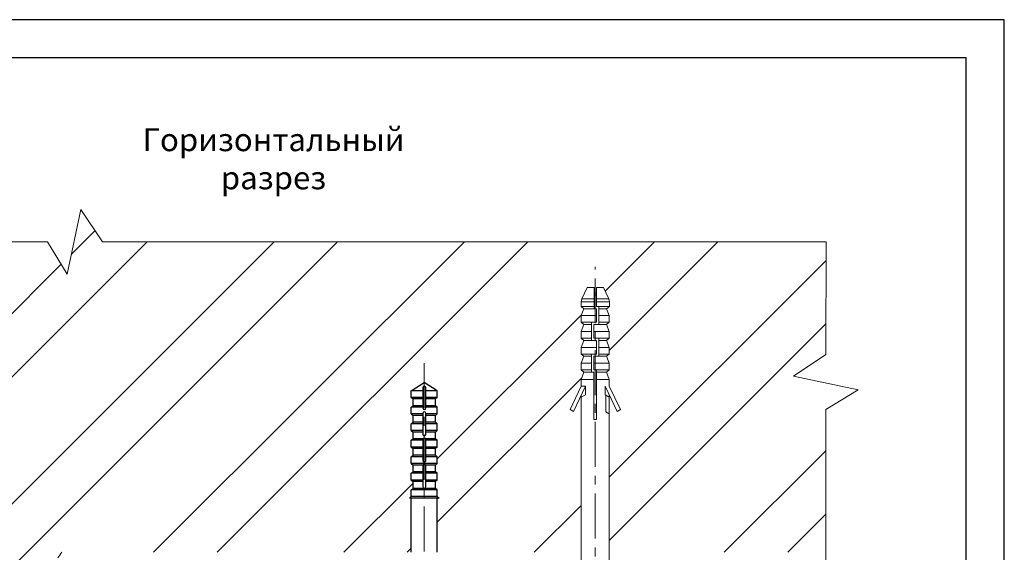
# Model space of a CAD drawing. Units: millimetres. Extents: x 561 to 10938, y -409 to 13134.
# Drawn here: x 2619 to 2967, y 2032 to 2221 of the extents above; entities that cross this region are included whole.
import ezdxf

# ---------------------------------------------------------------- set-up
doc = ezdxf.new("R2010")
doc.units = ezdxf.units.MM
doc.linetypes.add('ОСЕВАЯ', pattern=[50.8, 31.75, -6.35, 6.35, -6.35])
doc.layers.add('Анкеры', color=7, linetype='Continuous')
for name, color, linetype, lineweight in [('Надписи', 5, 'Continuous', 13), ('Основание', 251, 'Continuous', 9), ('Теплоизоляция', 3, 'Continuous', 9)]:
    doc.layers.add(name, color=color, linetype=linetype, lineweight=lineweight)
doc.styles.add('KREISEL', font='TAHOMA.TTF')

msp = doc.modelspace()

# ---------------------------------------------------------------- hatches: boundary and pattern name
at = {"layer": 'Основание'}
h = msp.add_hatch(dxfattribs=at)
h.set_pattern_fill('ANSI32', color=256, scale=5, style=0)
h.set_pattern_definition([(45, (1583.61, -7267.64), (-33.67596, 33.67596), []), (45, (1606.06, -7267.64), (-33.67596, 33.67596), [])])
h.paths.add_polyline_path([(2817.612, 2115.774), (2818.582, 2118.234), (2817.627, 2119.026), (2817.627, 2120.718), (2817.847, 2121.725), (2819.714, 2125.774), (2822.612, 2125.774), (2822.612, 2123.716), (2823.049, 2123.716), (2823.049, 2125.774), (2825.532, 2125.774), (2827.405, 2121.725), (2827.627, 2120.718), (2827.627, 2119.026), (2827.626, 2119.026), (2826.649, 2118.216), (2827.612, 2115.774), (2827.612, 2113.415), (2826.646, 2112.614), (2827.612, 2110.163), (2827.612, 2107.805), (2826.646, 2107.003), (2827.612, 2104.552), (2827.612, 2102.194), (2826.646, 2101.393), (2827.612, 2098.942), (2827.612, 2096.584), (2826.646, 2095.782), (2827.612, 2093.111), (2827.612, 2090.76), (2831.529, 2082.576), (2830.359, 2081.848), (2827.612, 2087.585), (2827.612, 2086.848), (2827.612, 2080.964), (2827.613, 2031.956), (2904.299, 2031.956), (2904.299, 2031.956), (2904.318, 2082.549), (2915.771, 2089.496), (2892.872, 2094.353), (2904.325, 2101.982), (2904.339, 2141.969), (2648.159, 2141.969), (2640.533, 2153.419), (2635.675, 2130.52), (2628.73, 2141.971), (2504.353, 2141.928), (2504.353, 1991.279), (2515.802, 1984.334), (2492.904, 1979.477), (2504.353, 1971.85), (2504.353, 1781.915), (2556.05, 1781.933), (2563.679, 1793.386), (2568.537, 1770.488), (2575.483, 1781.941), (2626.112, 1781.96), (2626.112, 1835.989), (2625.915, 1835.989, -1), (2625.515, 1835.989), (2624.315, 1835.989), (2624.315, 1835.789), (2620.715, 1836.789), (2620.715, 1835.789), (2617.115, 1836.789), (2617.115, 1835.789), (2613.515, 1836.789), (2613.515, 1835.789), (2609.915, 1836.789), (2609.915, 1835.789), (2606.315, 1836.789), (2606.315, 1835.789), (2602.715, 1836.789), (2602.715, 1835.789), (2599.115, 1836.789), (2599.115, 1835.789), (2595.515, 1836.789), (2595.515, 1835.789), (2591.915, 1836.789), (2591.915, 1835.789), (2588.315, 1836.789), (2588.315, 1835.789), (2584.715, 1836.789), (2583.515, 1837.189), (2583.515, 1839.789), (2583.515, 1842.789), (2584.715, 1843.189), (2588.315, 1844.189), (2588.315, 1843.189), (2591.915, 1844.189), (2591.915, 1843.189), (2595.515, 1844.189), (2595.515, 1843.189), (2599.115, 1844.189), (2599.115, 1843.189), (2602.715, 1844.189), (2602.715, 1843.189), (2606.315, 1844.189), (2606.315, 1843.189), (2609.915, 1844.189), (2609.915, 1843.189), (2613.515, 1844.189), (2613.515, 1843.189), (2617.115, 1844.189), (2617.115, 1843.189), (2620.715, 1844.189), (2620.715, 1843.189), (2624.315, 1844.189), (2624.315, 1843.989), (2625.515, 1843.989, -1), (2625.915, 1843.989), (2626.112, 1843.989), (2626.112, 1971.905), (2631.112, 1971.905), (2631.112, 1991.905), (2626.112, 1991.905), (2626.112, 2031.956), (2633.757, 2031.956, -0.0001057), (2633.76, 2031.96, 0.0001057), (2633.757, 2031.956), (2757.49, 2031.956), (2757.49, 2051.147), (2756.838, 2051.147), (2757.49, 2051.687), (2757.49, 2054.075), (2758.141, 2054.614), (2758.141, 2057.002), (2757.49, 2057.542), (2757.49, 2059.93), (2758.141, 2060.469), (2758.141, 2062.858), (2757.49, 2063.397), (2757.49, 2065.785), (2758.141, 2066.325), (2758.141, 2068.713), (2757.49, 2069.252), (2757.49, 2071.64), (2758.141, 2072.18), (2758.141, 2074.568), (2757.49, 2075.107), (2757.49, 2077.496), (2758.141, 2078.035), (2758.141, 2080.423), (2757.49, 2080.963), (2757.49, 2083.351), (2758.141, 2083.89), (2758.141, 2086.278), (2757.49, 2086.818), (2757.49, 2089.206), (2762.094, 2092.057), (2766.699, 2089.206), (2766.699, 2086.818), (2766.047, 2086.278), (2766.047, 2083.89), (2766.699, 2083.351), (2766.699, 2080.963), (2766.047, 2080.423), (2766.047, 2078.035), (2766.699, 2077.496), (2766.699, 2075.107), (2766.047, 2074.568), (2766.047, 2072.18), (2766.699, 2071.64), (2766.699, 2069.252), (2766.047, 2068.713), (2766.047, 2066.325), (2766.699, 2065.785), (2766.699, 2063.397), (2766.047, 2062.858), (2766.047, 2060.469), (2766.699, 2059.93), (2766.699, 2057.542), (2766.047, 2057.002), (2766.047, 2054.614), (2766.699, 2054.075), (2766.699, 2051.687), (2767.35, 2051.147), (2766.699, 2051.147), (2766.699, 2031.956), (2806.112, 2031.956), (2817.612, 2031.956), (2817.612, 2087.573), (2814.872, 2081.848), (2813.695, 2082.576), (2817.612, 2090.76), (2817.612, 2093.111), (2818.579, 2095.782), (2817.612, 2096.583), (2817.612, 2098.942), (2818.579, 2101.393), (2817.612, 2102.195), (2817.612, 2104.552), (2818.579, 2107.003), (2817.612, 2107.805), (2817.612, 2110.163), (2818.579, 2112.614), (2817.612, 2113.416)])

# ---------------------------------------------------------------- linework, layer by layer
at = {"color": 0}
msp.add_lwpolyline([(2400.465, 1418.704), (2967.465, 1418.704), (2967.465, 2220.604), (2400.465, 2220.604)], close=True, dxfattribs=at)
msp.add_lwpolyline([(2454.465, 1432.204), (2953.965, 1432.204), (2953.965, 2207.104), (2454.465, 2207.104)], close=True)
at = {"layer": 'Анкеры', "color": 4, "linetype": 'ОСЕВАЯ', "lineweight": 13, "ltscale": 0.5}
for p, q in [((2822.612, 2011.471), (2822.612, 2133.122)), ((2762.094, 2098.943), (2762.094, 2024.856))]:
    msp.add_line(p, q, dxfattribs=at)
at = {"layer": 'Анкеры', "color": 5, "lineweight": 20}
for p, q in [((2819.714, 2125.774), (2817.847, 2121.725)), ((2822.198, 2125.774), (2819.714, 2125.774)), ((2822.198, 2118.225), (2822.198, 2125.774)), ((2822.198, 2123.716), (2823.049, 2123.716)), ((2823.049, 2119.026), (2823.049, 2125.774)), ((2825.532, 2125.774), (2823.049, 2125.774)), ((2825.532, 2125.774), (2827.405, 2121.725)), ((2817.627, 2120.718), (2817.847, 2121.725)), ((2822.198, 2120.718), (2817.627, 2120.718)), ((2817.627, 2119.026), (2817.627, 2120.718)), ((2817.847, 2121.725), (2822.198, 2121.725)), ((2822.198, 2123.034), (2823.049, 2123.034)), ((2822.198, 2121.725), (2822.198, 2120.718)), ((2827.164, 2121.725), (2823.049, 2121.725)), ((2823.049, 2121.725), (2827.405, 2121.725)), ((2827.627, 2120.718), (2823.049, 2120.718)), ((2823.049, 2120.718), (2827.627, 2120.718)), ((2827.405, 2121.725), (2827.627, 2120.718)), ((2827.627, 2120.718), (2827.627, 2119.026)), ((2818.579, 2118.225), (2817.612, 2115.774)), ((2820.892, 2119.026), (2817.627, 2119.026)), ((2818.593, 2118.225), (2817.627, 2119.026)), ((2822.198, 2119.026), (2817.627, 2119.026)), ((2818.579, 2118.225), (2820.877, 2118.225)), ((2818.593, 2118.225), (2821.094, 2118.225)), ((2820.892, 2118.225), (2818.593, 2118.225)), ((2818.593, 2118.225), (2820.892, 2118.225)), ((2818.593, 2118.225), (2821.347, 2118.225)), ((2821.746, 2118.225), (2820.877, 2118.225)), ((2823.034, 2118.225), (2821.094, 2118.225)), ((2822.198, 2118.225), (2823.034, 2118.225)), ((2823.034, 2113.415), (2823.034, 2118.225)), ((2824.137, 2119.026), (2823.049, 2119.026)), ((2827.627, 2119.027), (2823.297, 2119.026)), ((2823.885, 2112.614), (2823.885, 2119.026)), ((2826.646, 2118.225), (2823.885, 2118.225)), ((2823.885, 2118.225), (2824.362, 2118.225)), ((2823.885, 2118.225), (2824.362, 2118.225)), ((2827.627, 2119.026), (2824.137, 2119.026)), ((2826.646, 2118.225), (2824.145, 2118.225)), ((2824.347, 2118.225), (2826.646, 2118.225)), ((2826.66, 2118.225), (2824.362, 2118.225)), ((2826.66, 2118.225), (2824.362, 2118.225)), ((2826.646, 2118.225), (2827.612, 2115.774)), ((2827.627, 2119.027), (2826.66, 2118.225)), ((2823.034, 2115.774), (2817.612, 2115.774)), ((2817.612, 2115.774), (2817.612, 2113.416)), ((2817.612, 2113.416), (2821.942, 2113.415)), ((2817.612, 2113.416), (2818.579, 2112.614)), ((2821.332, 2107.003), (2821.332, 2113.416)), ((2821.942, 2113.415), (2823.034, 2113.415)), ((2827.612, 2115.774), (2823.885, 2115.774)), ((2823.885, 2113.415), (2827.612, 2113.415)), ((2826.646, 2112.614), (2827.612, 2113.415)), ((2827.612, 2113.415), (2827.612, 2115.774)), ((2818.579, 2112.614), (2817.612, 2110.163)), ((2817.612, 2110.163), (2821.332, 2110.163)), ((2817.612, 2107.805), (2817.612, 2110.163)), ((2820.877, 2112.614), (2818.579, 2112.614)), ((2818.579, 2112.614), (2820.877, 2112.614)), ((2818.579, 2112.614), (2821.332, 2112.614)), ((2822.183, 2107.805), (2822.183, 2112.614)), ((2822.183, 2112.614), (2824.13, 2112.614)), ((2822.183, 2110.163), (2827.612, 2110.163)), ((2823.479, 2112.614), (2824.347, 2112.614)), ((2823.479, 2112.614), (2824.347, 2112.614)), ((2826.631, 2112.614), (2824.13, 2112.614)), ((2826.646, 2112.614), (2824.347, 2112.614)), ((2826.646, 2112.614), (2824.347, 2112.614)), ((2826.646, 2112.614), (2827.612, 2110.163)), ((2827.612, 2110.163), (2827.612, 2107.805)), ((2821.332, 2107.805), (2817.612, 2107.805)), ((2818.579, 2107.003), (2817.612, 2107.805)), ((2818.579, 2107.003), (2817.612, 2104.552)), ((2818.579, 2107.003), (2820.877, 2107.003)), ((2818.579, 2107.003), (2820.877, 2107.003)), ((2818.593, 2107.003), (2821.094, 2107.003)), ((2821.746, 2107.003), (2820.877, 2107.003)), ((2821.746, 2107.003), (2820.877, 2107.003)), ((2823.034, 2107.003), (2821.094, 2107.003)), ((2823.282, 2107.805), (2822.183, 2107.805)), ((2823.034, 2102.194), (2823.034, 2107.003)), ((2827.612, 2107.805), (2823.282, 2107.805)), ((2823.885, 2101.393), (2823.885, 2107.805)), ((2826.646, 2107.003), (2823.885, 2107.003)), ((2824.347, 2107.003), (2826.646, 2107.003)), ((2826.646, 2107.003), (2824.347, 2107.003)), ((2827.612, 2107.805), (2826.646, 2107.003)), ((2826.646, 2107.003), (2827.612, 2104.552)), ((2823.034, 2104.552), (2817.612, 2104.552)), ((2817.612, 2104.552), (2817.612, 2102.195)), ((2827.612, 2104.552), (2823.885, 2104.552)), ((2827.612, 2102.194), (2827.612, 2104.552)), ((2817.612, 2102.195), (2821.942, 2102.194)), ((2817.612, 2102.195), (2818.579, 2101.393)), ((2818.579, 2101.393), (2817.612, 2098.942)), ((2817.612, 2098.942), (2821.332, 2098.942)), ((2817.612, 2096.583), (2817.612, 2098.942)), ((2820.877, 2101.393), (2818.579, 2101.393)), ((2818.579, 2101.393), (2820.877, 2101.393)), ((2818.579, 2101.393), (2821.332, 2101.393)), ((2821.332, 2095.782), (2821.332, 2102.194)), ((2821.942, 2102.194), (2823.034, 2102.194)), ((2822.183, 2096.583), (2822.183, 2101.393)), ((2822.183, 2101.393), (2824.13, 2101.393)), ((2822.183, 2098.942), (2827.612, 2098.942)), ((2823.479, 2101.393), (2824.347, 2101.393)), ((2823.479, 2101.393), (2824.347, 2101.393)), ((2823.885, 2102.194), (2827.612, 2102.194)), ((2826.631, 2101.393), (2824.13, 2101.393)), ((2826.646, 2101.393), (2824.347, 2101.393)), ((2826.646, 2101.393), (2824.347, 2101.393)), ((2826.646, 2101.393), (2827.612, 2102.194)), ((2826.646, 2101.393), (2827.612, 2098.942)), ((2827.612, 2098.942), (2827.612, 2096.584)), ((2821.332, 2096.583), (2817.612, 2096.583)), ((2818.579, 2095.782), (2817.612, 2096.583)), ((2817.612, 2093.111), (2818.579, 2095.782)), ((2818.579, 2095.782), (2822.183, 2095.782)), ((2823.282, 2096.583), (2822.183, 2096.583)), ((2822.183, 2095.782), (2822.183, 2079.02)), ((2823.034, 2079.02), (2823.034, 2096.583)), ((2826.646, 2095.782), (2823.034, 2095.782)), ((2827.612, 2096.584), (2823.282, 2096.583)), ((2827.612, 2096.584), (2826.646, 2095.782)), ((2826.646, 2095.782), (2827.612, 2093.111)), ((2817.612, 2090.76), (2817.612, 2093.111)), ((2817.612, 2093.111), (2822.183, 2093.111)), ((2827.612, 2093.111), (2823.034, 2093.111)), ((2827.612, 2093.111), (2827.612, 2090.76)), ((2817.612, 2090.76), (2813.695, 2082.576)), ((2814.872, 2081.848), (2819.138, 2090.76)), ((2819.138, 2090.76), (2817.612, 2090.76)), ((2819.138, 2090.76), (2819.138, 2087.777)), ((2826.093, 2090.76), (2826.093, 2087.777)), ((2830.359, 2081.848), (2826.093, 2090.76)), ((2827.612, 2090.76), (2831.529, 2082.576)), ((2817.612, 2024.956), (2817.612, 2087.573)), ((2817.618, 2086.848), (2819.138, 2087.777)), ((2827.612, 2086.848), (2826.093, 2087.777)), ((2826.423, 2087.575), (2826.423, 2081.691)), ((2827.612, 2086.848), (2827.612, 2087.585)), ((2827.612, 2080.964), (2827.612, 2086.848)), ((2814.872, 2081.848), (2813.695, 2082.576)), ((2826.423, 2081.691), (2827.612, 2080.964)), ((2831.529, 2082.576), (2830.359, 2081.848)), ((2822.183, 2079.02), (2823.034, 2079.02)), ((2827.613, 2024.956), (2827.612, 2080.964))]:
    msp.add_line(p, q, dxfattribs=at)
at = {"layer": 'Анкеры', "color": 5}
for p, q in [((2757.49, 2089.206), (2762.094, 2092.057)), ((2766.699, 2089.206), (2762.094, 2092.057)), ((2757.49, 2086.818), (2757.49, 2089.206)), ((2761.526, 2089.206), (2757.49, 2089.206)), ((2761.526, 2090.202), (2761.526, 2083.12)), ((2762.685, 2083.12), (2762.685, 2090.202)), ((2766.699, 2089.206), (2762.685, 2089.206)), ((2766.699, 2086.818), (2766.699, 2089.206)), ((2757.49, 2086.818), (2758.141, 2086.278)), ((2761.526, 2086.818), (2757.49, 2086.818)), ((2758.141, 2083.89), (2758.141, 2086.278)), ((2761.526, 2086.278), (2758.141, 2086.278)), ((2766.699, 2086.818), (2762.685, 2086.818)), ((2766.047, 2086.278), (2762.685, 2086.278)), ((2766.699, 2086.818), (2766.047, 2086.278)), ((2766.047, 2083.89), (2766.047, 2086.278)), ((2757.49, 2083.351), (2758.141, 2083.89)), ((2757.49, 2080.963), (2757.49, 2083.351)), ((2761.526, 2083.351), (2757.49, 2083.351)), ((2761.526, 2083.89), (2758.141, 2083.89)), ((2766.047, 2083.89), (2762.685, 2083.89)), ((2766.699, 2083.351), (2762.685, 2083.351)), ((2766.699, 2083.351), (2766.047, 2083.89)), ((2766.699, 2080.963), (2766.699, 2083.351)), ((2757.49, 2080.963), (2758.141, 2080.423)), ((2761.526, 2080.963), (2757.49, 2080.963)), ((2757.49, 2077.496), (2758.141, 2078.035)), ((2758.141, 2078.035), (2758.141, 2080.423)), ((2761.526, 2080.423), (2758.141, 2080.423)), ((2761.526, 2078.035), (2758.141, 2078.035)), ((2761.526, 2081.127), (2761.526, 2073.82)), ((2762.685, 2073.82), (2762.685, 2081.127)), ((2766.699, 2080.963), (2762.685, 2080.963)), ((2766.047, 2080.423), (2762.685, 2080.423)), ((2766.047, 2078.035), (2762.685, 2078.035)), ((2766.699, 2080.963), (2766.047, 2080.423)), ((2766.047, 2078.035), (2766.047, 2080.423)), ((2766.699, 2077.496), (2766.047, 2078.035)), ((2757.49, 2075.107), (2757.49, 2077.496)), ((2761.526, 2077.496), (2757.49, 2077.496)), ((2757.49, 2075.107), (2758.141, 2074.568)), ((2761.526, 2075.107), (2757.49, 2075.107)), ((2761.526, 2074.568), (2758.141, 2074.568)), ((2758.141, 2072.18), (2758.141, 2074.568)), ((2766.699, 2077.496), (2762.685, 2077.496)), ((2766.699, 2075.107), (2762.685, 2075.107)), ((2766.047, 2074.568), (2762.685, 2074.568)), ((2766.699, 2075.107), (2766.047, 2074.568)), ((2766.047, 2072.18), (2766.047, 2074.568)), ((2766.699, 2075.107), (2766.699, 2077.496)), ((2757.49, 2071.64), (2758.141, 2072.18)), ((2757.49, 2069.252), (2757.49, 2071.64)), ((2761.526, 2071.64), (2757.49, 2071.64)), ((2761.526, 2072.18), (2758.141, 2072.18)), ((2761.526, 2071.827), (2761.526, 2064.519)), ((2766.047, 2072.18), (2762.685, 2072.18)), ((2762.685, 2064.519), (2762.685, 2071.827)), ((2766.699, 2071.64), (2762.685, 2071.64)), ((2766.699, 2071.64), (2766.047, 2072.18)), ((2766.699, 2069.252), (2766.699, 2071.64)), ((2757.49, 2069.252), (2758.141, 2068.713)), ((2761.526, 2069.252), (2757.49, 2069.252)), ((2758.141, 2066.325), (2758.141, 2068.713)), ((2761.526, 2068.713), (2758.141, 2068.713)), ((2766.699, 2069.252), (2762.685, 2069.252)), ((2766.047, 2068.713), (2762.685, 2068.713)), ((2766.699, 2069.252), (2766.047, 2068.713)), ((2766.047, 2066.325), (2766.047, 2068.713)), ((2757.49, 2065.785), (2758.141, 2066.325)), ((2757.49, 2063.397), (2757.49, 2065.785)), ((2761.526, 2065.785), (2757.49, 2065.785)), ((2761.526, 2066.325), (2758.141, 2066.325)), ((2766.047, 2066.325), (2762.685, 2066.325)), ((2766.699, 2065.785), (2762.685, 2065.785)), ((2766.699, 2065.785), (2766.047, 2066.325)), ((2766.699, 2063.397), (2766.699, 2065.785)), ((2757.49, 2063.397), (2758.141, 2062.858)), ((2766.699, 2063.397), (2757.49, 2063.397)), ((2757.49, 2059.93), (2758.141, 2060.469)), ((2761.526, 2062.858), (2758.141, 2062.858)), ((2758.141, 2060.469), (2758.141, 2062.858)), ((2761.526, 2060.469), (2758.141, 2060.469)), ((2761.526, 2062.526), (2761.526, 2055.219)), ((2766.047, 2062.858), (2762.685, 2062.858)), ((2762.685, 2055.219), (2762.685, 2062.526)), ((2766.047, 2060.469), (2762.685, 2060.469)), ((2766.699, 2063.397), (2766.047, 2062.858)), ((2766.047, 2060.469), (2766.047, 2062.858)), ((2766.699, 2059.93), (2766.047, 2060.469)), ((2757.49, 2057.542), (2757.49, 2059.93)), ((2761.526, 2059.93), (2757.49, 2059.93)), ((2757.49, 2057.542), (2758.141, 2057.002)), ((2761.526, 2057.542), (2757.49, 2057.542)), ((2758.141, 2054.614), (2758.141, 2057.002)), ((2761.526, 2057.002), (2758.141, 2057.002)), ((2766.699, 2059.93), (2762.685, 2059.93)), ((2766.699, 2057.542), (2762.685, 2057.542)), ((2766.047, 2057.002), (2762.685, 2057.002)), ((2766.699, 2057.542), (2766.047, 2057.002)), ((2766.047, 2054.614), (2766.047, 2057.002)), ((2766.699, 2057.542), (2766.699, 2059.93)), ((2757.49, 2054.075), (2758.141, 2054.614)), ((2757.49, 2051.687), (2757.49, 2054.075)), ((2766.699, 2054.075), (2757.49, 2054.075)), ((2766.047, 2054.614), (2758.141, 2054.614)), ((2766.699, 2054.075), (2766.047, 2054.614)), ((2766.699, 2051.687), (2766.699, 2054.075)), ((2757.49, 2051.687), (2756.838, 2051.147)), ((2767.35, 2051.147), (2756.838, 2051.147)), ((2766.699, 2051.687), (2757.49, 2051.687)), ((2757.49, 2031.956), (2757.49, 2051.147)), ((2766.699, 2051.687), (2767.35, 2051.147)), ((2766.699, 2031.956), (2766.699, 2051.147))]:
    msp.add_line(p, q, dxfattribs=at)
for centre, start, end in [((2762.106, 2090.202), 0, 180), ((2762.106, 2083.12), 180, 0), ((2762.106, 2081.127), 0, 180), ((2762.106, 2073.82), 180, 0), ((2762.106, 2071.827), 0, 180), ((2762.106, 2064.519), 180, 0), ((2762.106, 2062.526), 0, 180), ((2762.106, 2055.219), 180, 0)]:
    msp.add_arc(centre, 0.579, start, end, dxfattribs=at)
at = {"layer": 'Основание'}
for p, q in [((2635.675, 2130.52), (2640.533, 2153.419)), ((2635.675, 2130.52), (2640.533, 2153.419)), ((2640.533, 2153.419), (2648.159, 2141.969)), ((2628.73, 2141.971), (2504.339, 2141.928)), ((2628.729, 2141.973), (2635.675, 2130.52)), ((2628.729, 2141.973), (2635.675, 2130.52)), ((2648.159, 2141.969), (2904.339, 2141.969)), ((2904.325, 2101.982), (2904.339, 2141.969)), ((2892.872, 2094.353), (2904.331, 2101.986)), ((2915.771, 2089.496), (2892.872, 2094.353)), ((2904.318, 2082.549), (2915.771, 2089.496)), ((2904.299, 2031.956), (2904.318, 2082.549))]:
    msp.add_line(p, q, dxfattribs=at)
at = {"layer": 'Теплоизоляция'}
msp.add_line((2904.26, 1931.956), (2904.299, 2031.956), dxfattribs=at)
msp.add_arc((2642.235, 2024.757), 11.123, 139.63813, 152.12942, dxfattribs=at)

# ---------------------------------------------------------------- texts
at = {"layer": 'Надписи', "color": 5, "lineweight": 25, "insert": (2708.704, 2171.337), "char_height": 8.1, "width": 122.08691, "attachment_point": 5, "style": 'KREISEL'}
msp.add_mtext('{\\fTahoma|b0|i0|c204|p34;Горизонтальный разрез}', dxfattribs=at)

doc.saveas('drawing.dxf')
